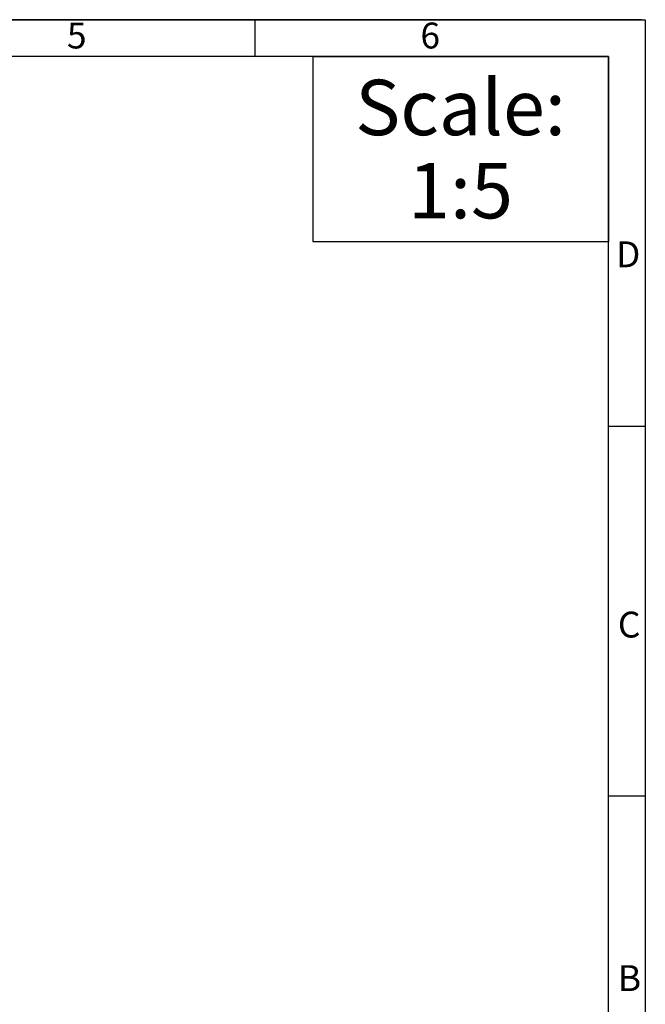
# Model space of a CAD drawing. Extents: x 0 to 297, y 0 to 210.
# Drawn here: x 212 to 297, y 77 to 210 of the extents above; entities that cross this region are included whole.
import ezdxf
from ezdxf.enums import TextEntityAlignment as Align

# ---------------------------------------------------------------- set-up
doc = ezdxf.new("R2010")
doc.units = 0
doc.header["$LTSCALE"] = 16.335
doc.layers.get('0').update_dxf_attribs({"linetype": 'CONTINUOUS'})
doc.styles.add('TEXTSTYLE_2', font='arial.ttf')
doc.styles.add('TEXTSTYLE_4', font='arialbd.ttf')

msp = doc.modelspace()

# ---------------------------------------------------------------- linework, layer by layer
at = {"color": 1, "linetype": 'CONTINUOUS'}
for p, q in [((0, 210), (297, 210)), ((296.5, 210), (0, 210)), ((244.177, 210), (244.177, 205)), ((297, 210), (297, 0)), ((292, 155), (297, 155)), ((292, 105), (297, 105))]:
    msp.add_line(p, q, dxfattribs=at)
at = {"color": 3, "linetype": 'CONTINUOUS'}
for p, q in [((292, 205), (5, 205)), ((292, 5), (292, 205))]:
    msp.add_line(p, q, dxfattribs=at)
at = {"color": 2, "linetype": 'CONTINUOUS'}
for p, q in [((252, 205), (292, 205)), ((252, 205), (252, 180)), ((292, 205), (292, 180)), ((252, 180), (292, 180))]:
    msp.add_line(p, q, dxfattribs=at)

# ---------------------------------------------------------------- texts
at = {"color": 5, "linetype": 'CONTINUOUS', "style": 'TEXTSTYLE_2'}
for s, p in [('5', (218.754, 206.108)), ('6', (266.577, 206.108)), ('D', (293.041, 176.508)), ('C', (293.291, 126.414)), ('B', (293.291, 78.59))]:
    msp.add_text(s, height=3.5, dxfattribs=at).set_placement(p)
at = {"color": 5, "linetype": 'CONTINUOUS', "style": 'TEXTSTYLE_4'}
for s, p in [('Scale:', (272, 194.375)), ('1:5', (272, 183.125))]:
    msp.add_text(s, height=7.5, dxfattribs=at).set_placement(p, align=Align.CENTER)

doc.saveas('drawing.dxf')
